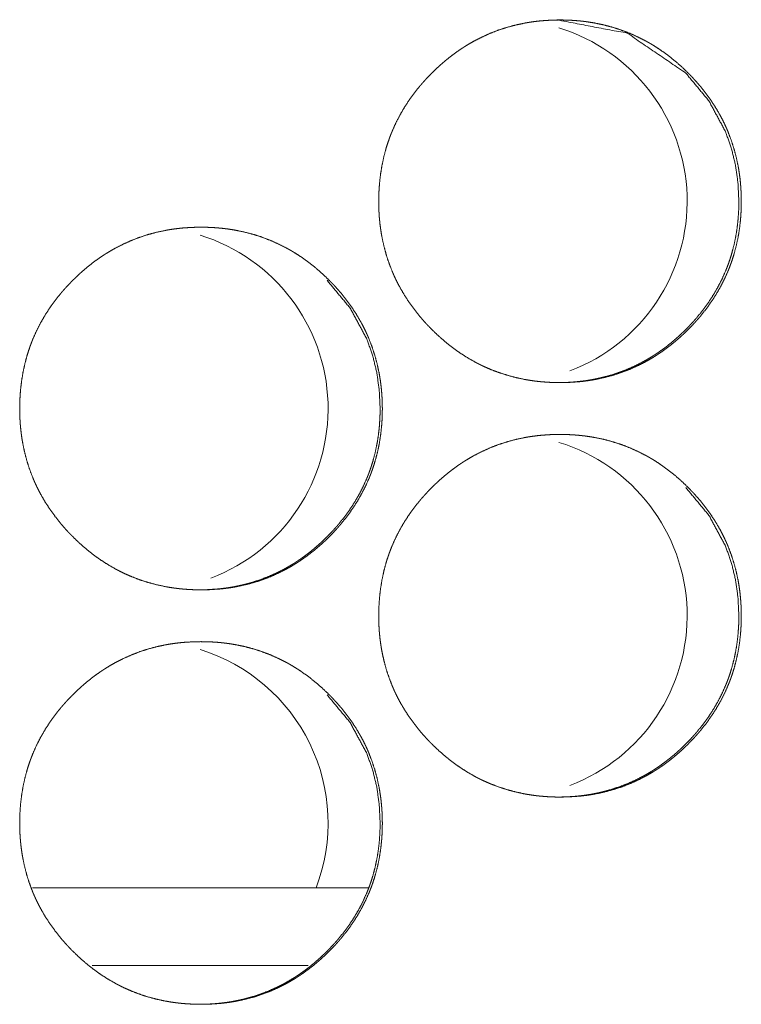
# Model space of a CAD drawing. Units: inches. Extents: x 114 to 344, y 29 to 232.
# Drawn here: x 193 to 193, y 91 to 92 of the extents above; entities that cross this region are included whole.
import ezdxf

# ---------------------------------------------------------------- set-up
doc = ezdxf.new("R2010")
doc.units = ezdxf.units.IN
doc.header["$MEASUREMENT"] = 0
doc.layers.add('1', color=7, linetype='Continuous')

msp = doc.modelspace()

# ---------------------------------------------------------------- linework, layer by layer
at = {"layer": '1', "color": 18, "linetype": 'Continuous', "lineweight": 18}
for p, q in [((193.04852, 91.53068), (192.7933, 91.53068)), ((193.00273, 91.47163), (192.83865, 91.47163))]:
    msp.add_line(p, q, dxfattribs=at)
for centre, start, end in [((193.15292, 92.05233), 290.67188, 72.99563), ((192.8801, 91.89485), 290.71687, 72.89437), ((193.15292, 91.73737), 290.67188, 72.99563), ((192.8801, 91.5799), 339.08625, 72.89437)]:
    msp.add_arc(centre, 0.1378, start, end, dxfattribs=at)
for points, knots in [([(193.05636, 92.05229), (193.05652, 92.05909), (193.05696, 92.06585), (193.0577, 92.07255), (193.05877, 92.07919), (193.06016, 92.08579), (193.06189, 92.09233), (193.0629, 92.09557), (193.06399, 92.0988), (193.06428, 92.09961), (193.06456, 92.10041), (193.06486, 92.10121), (193.06516, 92.10201), (193.06579, 92.1036), (193.06642, 92.10517), (193.06917, 92.11136), (193.07223, 92.11737), (193.07559, 92.1232), (193.07926, 92.12886), (193.0812, 92.13162), (193.08321, 92.13434), (193.08529, 92.13702), (193.08744, 92.13966), (193.08771, 92.13998), (193.088, 92.14031), (193.08827, 92.14064), (193.08855, 92.14096), (193.08911, 92.14161), (193.08967, 92.14225), (193.0908, 92.14352), (193.09193, 92.14479), (193.09426, 92.14726), (193.09663, 92.14968), (193.09905, 92.15205), (193.10152, 92.15437), (193.10403, 92.15662), (193.10659, 92.15882), (193.10921, 92.16097), (193.11188, 92.16306), (193.1146, 92.16507), (193.11737, 92.16703), (193.11878, 92.16799), (193.12021, 92.16893), (193.12056, 92.16916), (193.12093, 92.16939), (193.12128, 92.16962), (193.12237, 92.17031), (193.12309, 92.17076), (193.12602, 92.1725), (193.12898, 92.17416), (193.13498, 92.17724), (193.14111, 92.17998), (193.14737, 92.1824), (193.15377, 92.18448), (193.16028, 92.18624), (193.16692, 92.18766), (193.16735, 92.18774), (193.16818, 92.1879), (193.1686, 92.18797), (193.17029, 92.18826), (193.17197, 92.18852), (193.17365, 92.18877), (193.17702, 92.18919), (193.1804, 92.18953), (193.18715, 92.18998), (193.19391, 92.19012), (193.19728, 92.19009), (193.20067, 92.18998), (193.20407, 92.1898), (193.20745, 92.18954), (193.20915, 92.18938), (193.21084, 92.18921), (193.21127, 92.18916), (193.2117, 92.18911), (193.21211, 92.18906), (193.21254, 92.18901), (193.21339, 92.1889), (193.21422, 92.18879), (193.21758, 92.18829), (193.22093, 92.18772), (193.22752, 92.18632), (193.23402, 92.1846), (193.24041, 92.18254), (193.24668, 92.18015), (193.25287, 92.17742), (193.25894, 92.17434), (193.25931, 92.17414), (193.25968, 92.17393), (193.26006, 92.17373), (193.26043, 92.17352), (193.26192, 92.17268), (193.26339, 92.17183), (193.26485, 92.17095), (193.26771, 92.16914), (193.27054, 92.16727), (193.27602, 92.16332), (193.28131, 92.15912), (193.28641, 92.15467), (193.29132, 92.14998), (193.29252, 92.14877), (193.2937, 92.14755), (193.294, 92.14724), (193.29429, 92.14693), (193.29459, 92.14662), (193.29546, 92.14569), (193.29603, 92.14506), (193.29831, 92.14253), (193.30053, 92.13996), (193.30474, 92.13468), (193.30869, 92.12923), (193.31236, 92.12358), (193.31576, 92.11775), (193.31734, 92.11476), (193.31885, 92.11171), (193.31957, 92.11018), (193.32029, 92.10862), (193.32046, 92.10824), (193.32063, 92.10784), (193.32081, 92.10745), (193.32098, 92.10706), (193.32131, 92.10627), (193.32165, 92.10548), (193.32409, 92.09914), (193.32619, 92.09271), (193.32793, 92.0862), (193.32937, 92.07961), (193.32995, 92.07628), (193.33046, 92.07294), (193.33089, 92.06958), (193.33124, 92.0662), (193.33138, 92.0645), (193.33152, 92.0628), (193.33154, 92.06237), (193.33159, 92.06152), (193.33167, 92.06024), (193.33171, 92.05939), (193.33183, 92.05597), (193.33188, 92.05256), (193.33188, 92.0517), (193.33188, 92.05085), (193.33185, 92.04915), (193.33181, 92.04744), (193.33176, 92.04574), (193.33158, 92.04236), (193.33133, 92.03899), (193.3306, 92.03227), (193.32955, 92.02561), (193.32816, 92.01901), (193.32642, 92.01247), (193.32543, 92.00922), (193.32434, 92.00599), (193.32405, 92.00518), (193.32377, 92.00437), (193.32317, 92.00277), (193.32254, 92.00118), (193.32191, 91.99961), (193.31916, 91.99341), (193.3161, 91.9874), (193.31273, 91.98156), (193.30905, 91.9759), (193.30511, 91.97041), (193.30086, 91.96508), (193.30059, 91.96475), (193.30032, 91.96442), (193.30003, 91.9641), (193.29976, 91.96377), (193.29864, 91.96248), (193.29752, 91.96121), (193.29637, 91.95994), (193.29405, 91.95746), (193.29168, 91.95504), (193.28926, 91.95266), (193.28679, 91.95035), (193.28428, 91.94809), (193.28171, 91.94588), (193.27909, 91.94374), (193.27642, 91.94165), (193.2737, 91.93962), (193.27093, 91.93766), (193.26951, 91.9367), (193.26809, 91.93576), (193.26773, 91.93553), (193.26737, 91.9353), (193.26701, 91.93507), (193.26665, 91.93483), (193.26593, 91.93438), (193.2652, 91.93393), (193.26228, 91.93218), (193.25933, 91.93052), (193.25332, 91.92744), (193.24719, 91.9247), (193.24092, 91.92227), (193.23452, 91.92019), (193.228, 91.91843), (193.22135, 91.91699), (193.22093, 91.91692), (193.2205, 91.91684), (193.22008, 91.91677), (193.21967, 91.91669), (193.21797, 91.9164), (193.21629, 91.91614), (193.21461, 91.9159), (193.21124, 91.91548), (193.20787, 91.91513), (193.20111, 91.91468), (193.19434, 91.91453), (193.19096, 91.91457), (193.18757, 91.91468), (193.18417, 91.91486), (193.18079, 91.91512), (193.17993, 91.91519), (193.17908, 91.91528), (193.17866, 91.91531), (193.1778, 91.91541), (193.17739, 91.91545), (193.17569, 91.91565), (193.174, 91.91587), (193.17064, 91.91637), (193.1673, 91.91694), (193.16071, 91.91834), (193.15421, 91.92007), (193.1478, 91.92212), (193.14152, 91.92451), (193.13842, 91.92584), (193.13533, 91.92725), (193.13379, 91.92799), (193.13227, 91.92875), (193.13076, 91.92953), (193.13, 91.92994), (193.12925, 91.93034), (193.12334, 91.93375), (193.11765, 91.93742), (193.11487, 91.93937), (193.11215, 91.94138), (193.1095, 91.94345), (193.10687, 91.94559), (193.10178, 91.95005), (193.09687, 91.95475), (193.09625, 91.95535), (193.09566, 91.95597), (193.09537, 91.95627), (193.09477, 91.95688), (193.09447, 91.95719), (193.0933, 91.95843), (193.09214, 91.95968), (193.08986, 91.96221), (193.08766, 91.96478), (193.08344, 91.97006), (193.07948, 91.97553), (193.0758, 91.98118), (193.0724, 91.98702), (193.07081, 91.99002), (193.0693, 91.99307), (193.06857, 91.99461), (193.06787, 91.99617), (193.06769, 91.99656), (193.06752, 91.99696), (193.06718, 91.99774), (193.06684, 91.99852), (193.06652, 91.99931), (193.06407, 92.00565), (193.06198, 92.01209), (193.06023, 92.0186), (193.05882, 92.0252), (193.05823, 92.02852), (193.05773, 92.03188), (193.05731, 92.03524), (193.05696, 92.03863), (193.05689, 92.03948), (193.05681, 92.04033), (193.05679, 92.04076), (193.05675, 92.04118), (193.0567, 92.04203), (193.05659, 92.04375), (193.05652, 92.04545), (193.05645, 92.04716), (193.0564, 92.04887), (193.05637, 92.05058), (193.05637, 92.051), (193.05636, 92.05143), (193.05636, 92.05165), (193.05636, 92.05197), (193.05636, 92.05213), (193.05636, 92.05224), (193.05636, 92.05229)], [0, 0, 0.007848, 0.015659, 0.023432, 0.031197, 0.038971, 0.046769, 0.050683, 0.054615, 0.055603, 0.056591, 0.057577, 0.058556, 0.060525, 0.062485, 0.070297, 0.078074, 0.085831, 0.09361, 0.097501, 0.1014, 0.105317, 0.109239, 0.10973, 0.110235, 0.110726, 0.11121, 0.112201, 0.113185, 0.115148, 0.117104, 0.121024, 0.124932, 0.12884, 0.132739, 0.136631, 0.140529, 0.144434, 0.148339, 0.152247, 0.156163, 0.158125, 0.160099, 0.160586, 0.161082, 0.16157, 0.163057, 0.164032, 0.167965, 0.171874, 0.179652, 0.187402, 0.195144, 0.202899, 0.210676, 0.218509, 0.219013, 0.219991, 0.220478, 0.222458, 0.224418, 0.226377, 0.230296, 0.234205, 0.242016, 0.249812, 0.253702, 0.257608, 0.261533, 0.265449, 0.267409, 0.269372, 0.269871, 0.270369, 0.270854, 0.271353, 0.272336, 0.273306, 0.277223, 0.281139, 0.288907, 0.296658, 0.304404, 0.312149, 0.319945, 0.327792, 0.328286, 0.32877, 0.329264, 0.329762, 0.331732, 0.333694, 0.335657, 0.339561, 0.343472, 0.351261, 0.359052, 0.36686, 0.374693, 0.376652, 0.378617, 0.379116, 0.379599, 0.380098, 0.38157, 0.382548, 0.386471, 0.390384, 0.398179, 0.405944, 0.41371, 0.421496, 0.425392, 0.429314, 0.431275, 0.433251, 0.433735, 0.434233, 0.43473, 0.435221, 0.436204, 0.437193, 0.445032, 0.452835, 0.460608, 0.468384, 0.47228, 0.476176, 0.480089, 0.484007, 0.485974, 0.487939, 0.488436, 0.489421, 0.490896, 0.49188, 0.495825, 0.49976, 0.500751, 0.501734, 0.503694, 0.505662, 0.507623, 0.511533, 0.515433, 0.523219, 0.530996, 0.538778, 0.546583, 0.5505, 0.554439, 0.555427, 0.556415, 0.558387, 0.560356, 0.562316, 0.570128, 0.577912, 0.585683, 0.593468, 0.601269, 0.609124, 0.60962, 0.61011, 0.61061, 0.6111, 0.61307, 0.615028, 0.616994, 0.62091, 0.624818, 0.628731, 0.632635, 0.636538, 0.64044, 0.644341, 0.64825, 0.652162, 0.656083, 0.658057, 0.660023, 0.660519, 0.661006, 0.661502, 0.662002, 0.662981, 0.663969, 0.667888, 0.671798, 0.679579, 0.687329, 0.695088, 0.702842, 0.710636, 0.718486, 0.718975, 0.719478, 0.719966, 0.720455, 0.722435, 0.724395, 0.726352, 0.730272, 0.734182, 0.741993, 0.749803, 0.753708, 0.757614, 0.761539, 0.765455, 0.76645, 0.767431, 0.767914, 0.76891, 0.769394, 0.77136, 0.773328, 0.777245, 0.78116, 0.788928, 0.796682, 0.804439, 0.812201, 0.816089, 0.820004, 0.821968, 0.823933, 0.825894, 0.826881, 0.827869, 0.835737, 0.843551, 0.847459, 0.851357, 0.855246, 0.859153, 0.866959, 0.874797, 0.87579, 0.876778, 0.877261, 0.878249, 0.878743, 0.880708, 0.882674, 0.886603, 0.890506, 0.898301, 0.906087, 0.913867, 0.92166, 0.925576, 0.929498, 0.931466, 0.933435, 0.933933, 0.934431, 0.935412, 0.936401, 0.937384, 0.945224, 0.953021, 0.960806, 0.968583, 0.972479, 0.97639, 0.980301, 0.984227, 0.985213, 0.986194, 0.98669, 0.98718, 0.988166, 0.990144, 0.992113, 0.994082, 0.996058, 0.998033, 0.998521, 0.999016, 0.999264, 0.999632, 0.99982, 0.99994, 1, 1]), ([(193.19224, 92.19012), (193.19234, 92.19012), (193.24523, 92.18001), (193.28968, 92.14978), (193.30727, 92.12859), (193.31986, 92.10528), (193.32429, 92.09283), (193.32745, 92.07986), (193.32935, 92.06635), (193.33002, 92.05233)], [0, 0, 0.000422, 0.249754, 0.498662, 0.626186, 0.748845, 0.810019, 0.871858, 0.935025, 1, 1]), ([(193.33002, 92.05233), (193.32989, 92.04553), (193.32944, 92.03877), (193.3287, 92.03207), (193.32765, 92.02543), (193.32625, 92.01883), (193.32451, 92.01229), (193.32351, 92.00905), (193.32243, 92.00582), (193.32228, 92.00542), (193.322, 92.00461), (193.32184, 92.00421), (193.32124, 92.00261), (193.32063, 92.00102), (193.31998, 91.99945), (193.31723, 91.99326), (193.31416, 91.98725), (193.31079, 91.98143), (193.30711, 91.97577), (193.30317, 91.97029), (193.29892, 91.96497), (193.29838, 91.96432), (193.2981, 91.96399), (193.29782, 91.96367), (193.29727, 91.96302), (193.2967, 91.96238), (193.29558, 91.9611), (193.29443, 91.95985), (193.29211, 91.95737), (193.28974, 91.95494), (193.28732, 91.95257), (193.28486, 91.95026), (193.28235, 91.948), (193.27978, 91.9458), (193.27717, 91.94365), (193.2745, 91.94157), (193.27178, 91.93955), (193.269, 91.93759), (193.26758, 91.93664), (193.26616, 91.93569), (193.2658, 91.93546), (193.26545, 91.93523), (193.26508, 91.935), (193.26473, 91.93477), (193.264, 91.93432), (193.26327, 91.93387), (193.26036, 91.93212), (193.2574, 91.93046), (193.2514, 91.92739), (193.24527, 91.92465), (193.239, 91.92224), (193.23261, 91.92015), (193.22937, 91.91924), (193.22609, 91.9184), (193.22278, 91.91765), (193.21944, 91.91697), (193.21903, 91.9169), (193.2186, 91.91682), (193.21818, 91.91675), (193.21777, 91.91667), (193.21692, 91.91653), (193.21609, 91.91639), (193.21439, 91.91612), (193.21271, 91.91588), (193.20934, 91.91546), (193.20597, 91.91513), (193.19922, 91.91468), (193.19247, 91.91453), (193.19244, 91.91453)], [0, 0, 0.031411, 0.062673, 0.093786, 0.124854, 0.155969, 0.187199, 0.202864, 0.218583, 0.22056, 0.224515, 0.226485, 0.234378, 0.242236, 0.250105, 0.281345, 0.312501, 0.343578, 0.374712, 0.405889, 0.437302, 0.441227, 0.44319, 0.445191, 0.449116, 0.453074, 0.460911, 0.468761, 0.484432, 0.500073, 0.515714, 0.531299, 0.546897, 0.562518, 0.578129, 0.593759, 0.609417, 0.625093, 0.632978, 0.640846, 0.642831, 0.644781, 0.646766, 0.6487, 0.652669, 0.656623, 0.672311, 0.68796, 0.719089, 0.750097, 0.781083, 0.812123, 0.827669, 0.843304, 0.858964, 0.874659, 0.876616, 0.878632, 0.880584, 0.88254, 0.886503, 0.890401, 0.898311, 0.906144, 0.92183, 0.937476, 0.968677, 0.99988, 1, 1]), ([(192.78356, 91.89481), (192.7837, 91.90161), (192.78415, 91.90837), (192.7849, 91.91507), (192.78597, 91.92171), (192.78736, 91.92831), (192.78909, 91.93485), (192.7901, 91.93809), (192.79118, 91.94132), (192.79132, 91.94172), (192.79161, 91.94253), (192.79176, 91.94293), (192.79206, 91.94373), (192.79236, 91.94453), (192.79297, 91.94612), (192.79361, 91.94769), (192.79637, 91.95388), (192.79943, 91.95989), (192.80279, 91.96572), (192.80645, 91.97138), (192.80839, 91.97414), (192.81041, 91.97686), (192.81249, 91.97954), (192.81464, 91.98218), (192.81491, 91.9825), (192.81519, 91.98283), (192.81547, 91.98316), (192.81575, 91.98348), (192.81631, 91.98413), (192.81687, 91.98477), (192.818, 91.98604), (192.81913, 91.98731), (192.82146, 91.98978), (192.82383, 91.9922), (192.82625, 91.99457), (192.82872, 91.99689), (192.83123, 91.99914), (192.83379, 92.00135), (192.83641, 92.00349), (192.83908, 92.00558), (192.8418, 92.00759), (192.84457, 92.00955), (192.84599, 92.01051), (192.84741, 92.01145), (192.84777, 92.01168), (192.84813, 92.01191), (192.84849, 92.01214), (192.84885, 92.01237), (192.84957, 92.01283), (192.8503, 92.01328), (192.85322, 92.01502), (192.85618, 92.01668), (192.86218, 92.01975), (192.86831, 92.0225), (192.87457, 92.02492), (192.88097, 92.027), (192.88749, 92.02876), (192.89413, 92.03018), (192.89455, 92.03026), (192.89498, 92.03034), (192.8954, 92.03042), (192.89581, 92.03049), (192.89666, 92.03063), (192.89749, 92.03078), (192.89918, 92.03104), (192.90086, 92.03128), (192.90424, 92.03171), (192.90761, 92.03205), (192.91435, 92.0325), (192.92112, 92.03265), (192.92451, 92.03261), (192.9279, 92.0325), (192.93128, 92.03232), (192.93467, 92.03206), (192.93636, 92.0319), (192.93806, 92.03173), (192.93848, 92.03168), (192.93891, 92.03163), (192.93933, 92.03158), (192.93976, 92.03153), (192.9406, 92.03142), (192.94145, 92.03131), (192.94481, 92.03081), (192.94814, 92.03024), (192.95474, 92.02884), (192.96123, 92.02712), (192.96762, 92.02506), (192.97391, 92.02267), (192.98008, 92.01994), (192.98616, 92.01686), (192.98653, 92.01666), (192.98691, 92.01645), (192.98728, 92.01625), (192.98766, 92.01604), (192.98915, 92.0152), (192.99062, 92.01434), (192.99206, 92.01347), (192.99494, 92.01166), (192.99777, 92.00979), (193.00325, 92.00584), (193.00853, 92.00164), (193.01364, 91.99719), (193.01855, 91.9925), (193.01974, 91.99129), (193.02093, 91.99007), (193.02123, 91.98975), (193.02152, 91.98945), (193.02181, 91.98914), (193.02211, 91.98883), (193.02269, 91.98821), (193.02327, 91.98758), (193.02554, 91.98505), (193.02775, 91.98248), (193.03197, 91.9772), (193.03592, 91.97175), (193.0396, 91.9661), (193.04299, 91.96027), (193.04457, 91.95728), (193.04609, 91.95423), (193.04681, 91.9527), (193.04752, 91.95114), (193.04769, 91.95076), (193.04787, 91.95036), (193.04821, 91.94958), (193.04855, 91.94879), (193.04887, 91.948), (193.05132, 91.94166), (193.05342, 91.93523), (193.05517, 91.92872), (193.05659, 91.92213), (193.05718, 91.9188), (193.05769, 91.91546), (193.05812, 91.9121), (193.05847, 91.90872), (193.05862, 91.90702), (193.05874, 91.90532), (193.05878, 91.90489), (193.05881, 91.90447), (193.05886, 91.90362), (193.0589, 91.90276), (193.05895, 91.90191), (193.05907, 91.89849), (193.05912, 91.89508), (193.05912, 91.89422), (193.05912, 91.8938), (193.05911, 91.89337), (193.05911, 91.89252), (193.05909, 91.89167), (193.05905, 91.88996), (193.05899, 91.88826), (193.05882, 91.88488), (193.05857, 91.88151), (193.05783, 91.87479), (193.05678, 91.86813), (193.0554, 91.86153), (193.05366, 91.85499), (193.05266, 91.85174), (193.05158, 91.8485), (193.05129, 91.8477), (193.05114, 91.84729), (193.05099, 91.84689), (193.0504, 91.84529), (193.04978, 91.8437), (193.04915, 91.84212), (193.04638, 91.83593), (193.04332, 91.82992), (193.03995, 91.82408), (193.03629, 91.81842), (193.03234, 91.81293), (193.02809, 91.8076), (193.02782, 91.80727), (193.02727, 91.80662), (193.02698, 91.80629), (193.02644, 91.80565), (193.02586, 91.805), (193.02474, 91.80373), (193.0236, 91.80246), (193.02128, 91.79998), (193.01891, 91.79756), (193.01649, 91.79518), (193.01402, 91.79287), (193.0115, 91.79061), (193.00894, 91.7884), (193.00632, 91.78626), (193.00365, 91.78417), (193.00093, 91.78214), (192.99814, 91.78018), (192.99674, 91.77922), (192.99532, 91.77828), (192.99495, 91.77805), (192.99459, 91.77781), (192.99424, 91.77759), (192.99387, 91.77735), (192.99316, 91.7769), (192.99243, 91.77645), (192.98951, 91.7747), (192.98655, 91.77304), (192.98054, 91.76996), (192.97441, 91.76722), (192.96814, 91.76479), (192.96175, 91.76271), (192.95521, 91.76095), (192.94856, 91.75951), (192.94773, 91.75936), (192.9473, 91.75929), (192.94688, 91.75921), (192.94603, 91.75906), (192.9452, 91.75892), (192.94351, 91.75866), (192.94183, 91.75842), (192.93846, 91.758), (192.93508, 91.75765), (192.92832, 91.7572), (192.92155, 91.75706), (192.91817, 91.75709), (192.91478, 91.7572), (192.91138, 91.75738), (192.908, 91.75764), (192.90714, 91.75771), (192.90629, 91.7578), (192.90588, 91.75784), (192.90545, 91.75788), (192.90502, 91.75793), (192.9046, 91.75797), (192.9029, 91.75817), (192.90122, 91.75839), (192.89784, 91.75889), (192.89451, 91.75946), (192.88791, 91.76086), (192.88141, 91.76259), (192.87502, 91.76464), (192.86873, 91.76703), (192.86562, 91.76836), (192.86253, 91.76977), (192.86101, 91.77051), (192.85948, 91.77127), (192.85873, 91.77166), (192.85796, 91.77205), (192.85721, 91.77246), (192.85645, 91.77286), (192.85055, 91.77627), (192.84485, 91.77994), (192.84207, 91.78189), (192.83937, 91.7839), (192.8367, 91.78597), (192.83407, 91.78811), (192.82898, 91.79257), (192.82407, 91.79727), (192.82346, 91.79787), (192.82286, 91.79849), (192.82257, 91.79879), (192.82197, 91.7994), (192.82167, 91.79971), (192.8205, 91.80095), (192.81934, 91.8022), (192.81706, 91.80473), (192.81486, 91.8073), (192.81063, 91.81258), (192.80668, 91.81805), (192.803, 91.8237), (192.7996, 91.82955), (192.79801, 91.83254), (192.7965, 91.83559), (192.79577, 91.83713), (192.79506, 91.83869), (192.79489, 91.83908), (192.79472, 91.83947), (192.79438, 91.84026), (192.7937, 91.84183), (192.79127, 91.84817), (192.78917, 91.85461), (192.78743, 91.86112), (192.78601, 91.86772), (192.78542, 91.87104), (192.78493, 91.8744), (192.7845, 91.87776), (192.78416, 91.88115), (192.78408, 91.882), (192.78402, 91.88285), (192.78398, 91.88328), (192.78392, 91.88413), (192.78379, 91.88627), (192.7837, 91.88797), (192.78364, 91.88968), (192.7836, 91.89139), (192.78357, 91.89224), (192.78357, 91.8931), (192.78356, 91.89352), (192.78356, 91.89417), (192.78356, 91.89449), (192.78356, 91.89465), (192.78356, 91.89475), (192.78356, 91.89481)], [0, 0, 0.007848, 0.015657, 0.023432, 0.031196, 0.038969, 0.046767, 0.050681, 0.054615, 0.055102, 0.05609, 0.056589, 0.057575, 0.058554, 0.060517, 0.062477, 0.070295, 0.078071, 0.085828, 0.093598, 0.097489, 0.101396, 0.105313, 0.109235, 0.109725, 0.110221, 0.110721, 0.111206, 0.112196, 0.113181, 0.115143, 0.117099, 0.121019, 0.124927, 0.128834, 0.132733, 0.136625, 0.140527, 0.144427, 0.148332, 0.152239, 0.156156, 0.15813, 0.160091, 0.160578, 0.161074, 0.161574, 0.162057, 0.163049, 0.164036, 0.167956, 0.171865, 0.179642, 0.187392, 0.195133, 0.202887, 0.210679, 0.218511, 0.219, 0.219504, 0.219993, 0.22048, 0.22147, 0.222445, 0.22442, 0.226378, 0.230298, 0.234207, 0.242002, 0.249812, 0.253717, 0.257623, 0.261532, 0.265448, 0.267408, 0.269386, 0.26987, 0.270368, 0.270853, 0.271352, 0.272335, 0.27332, 0.277237, 0.281137, 0.288919, 0.296655, 0.304401, 0.312159, 0.319941, 0.327801, 0.328282, 0.328779, 0.329273, 0.32977, 0.331741, 0.333702, 0.335653, 0.339569, 0.34348, 0.351268, 0.359059, 0.366865, 0.374698, 0.376657, 0.378622, 0.379121, 0.379604, 0.380103, 0.380597, 0.381575, 0.382563, 0.386476, 0.390389, 0.398183, 0.405947, 0.413721, 0.421499, 0.425402, 0.429323, 0.431285, 0.433254, 0.433738, 0.434242, 0.435224, 0.436213, 0.437195, 0.445034, 0.452836, 0.460613, 0.468385, 0.472281, 0.476177, 0.48009, 0.484007, 0.485975, 0.487939, 0.488437, 0.488926, 0.489911, 0.490896, 0.491881, 0.495825, 0.49976, 0.500751, 0.501239, 0.501735, 0.502718, 0.503694, 0.505662, 0.507623, 0.511532, 0.515432, 0.52322, 0.530996, 0.538774, 0.546579, 0.5505, 0.554434, 0.555422, 0.555921, 0.556415, 0.558387, 0.56035, 0.56231, 0.570128, 0.577911, 0.585681, 0.593457, 0.601267, 0.609121, 0.609617, 0.610597, 0.611097, 0.612072, 0.613067, 0.615025, 0.616991, 0.620906, 0.624814, 0.628727, 0.632631, 0.636533, 0.640435, 0.644335, 0.648245, 0.652157, 0.656089, 0.658051, 0.660017, 0.660513, 0.661012, 0.661495, 0.661995, 0.662974, 0.663962, 0.667881, 0.671791, 0.679584, 0.687334, 0.695078, 0.702832, 0.71064, 0.718489, 0.719467, 0.719969, 0.720458, 0.721448, 0.722423, 0.724398, 0.726355, 0.730274, 0.734184, 0.741994, 0.749804, 0.753709, 0.757615, 0.761539, 0.765455, 0.76645, 0.76743, 0.767914, 0.768411, 0.76891, 0.769393, 0.771374, 0.773328, 0.777258, 0.781159, 0.788941, 0.796694, 0.804437, 0.812198, 0.8161, 0.820014, 0.821965, 0.823929, 0.824909, 0.825903, 0.826891, 0.827878, 0.835733, 0.843559, 0.847466, 0.851353, 0.855253, 0.85916, 0.866965, 0.874808, 0.875796, 0.876783, 0.877266, 0.878254, 0.878748, 0.880713, 0.882678, 0.886607, 0.89051, 0.898314, 0.90609, 0.91387, 0.921669, 0.925578, 0.9295, 0.931468, 0.933443, 0.933934, 0.934432, 0.935414, 0.937392, 0.945225, 0.953027, 0.960807, 0.968587, 0.972482, 0.976391, 0.980304, 0.984227, 0.985215, 0.986194, 0.986692, 0.987677, 0.990144, 0.992114, 0.994083, 0.996058, 0.997042, 0.998033, 0.998521, 0.999264, 0.999632, 0.99982, 0.99994, 1, 1]), ([(193.01709, 91.9923), (193.03469, 91.97111), (193.04728, 91.9478), (193.0517, 91.93535), (193.05486, 91.92238), (193.05678, 91.90887), (193.05743, 91.89485)], [0, 0, 0.254431, 0.499084, 0.621059, 0.744401, 0.870409, 1, 1]), ([(193.05743, 91.89485), (193.0573, 91.88805), (193.05687, 91.88129), (193.05612, 91.87459), (193.05506, 91.86794), (193.05366, 91.86135), (193.05193, 91.85481), (193.05093, 91.85157), (193.04984, 91.84834), (193.04969, 91.84794), (193.04941, 91.84713), (193.04926, 91.84673), (193.04866, 91.84513), (193.04804, 91.84354), (193.0474, 91.84197), (193.04464, 91.83578), (193.04158, 91.82977), (193.03821, 91.82395), (193.03454, 91.81829), (193.03058, 91.81281), (193.02633, 91.80749), (193.02579, 91.80684), (193.02524, 91.80619), (193.02468, 91.80554), (193.02412, 91.8049), (193.02299, 91.80362), (193.02184, 91.80237), (193.01952, 91.79989), (193.01715, 91.79746), (193.01473, 91.79509), (193.01227, 91.79278), (193.00976, 91.79052), (193.00719, 91.78832), (193.00457, 91.78617), (193.00191, 91.78409), (192.99918, 91.78207), (192.99641, 91.78011), (192.99499, 91.77916), (192.99357, 91.77821), (192.99321, 91.77798), (192.99286, 91.77775), (192.99249, 91.77752), (192.99214, 91.77729), (192.99141, 91.77684), (192.99068, 91.77639), (192.98777, 91.77464), (192.98481, 91.77298), (192.97881, 91.76991), (192.97267, 91.76717), (192.96641, 91.76475), (192.96002, 91.76267), (192.95678, 91.76176), (192.95349, 91.76092), (192.95019, 91.76016), (192.94684, 91.75949), (192.94601, 91.75934), (192.94559, 91.75927), (192.94516, 91.75919), (192.94433, 91.75905), (192.94348, 91.75891), (192.9418, 91.75864), (192.94011, 91.7584), (192.93675, 91.75798), (192.93338, 91.75765), (192.92662, 91.7572), (192.91986, 91.75706), (192.91984, 91.75706)], [0, 0, 0.031409, 0.062664, 0.093775, 0.12485, 0.155963, 0.187174, 0.202839, 0.218576, 0.220553, 0.224506, 0.226455, 0.234348, 0.242227, 0.250073, 0.281335, 0.312461, 0.343536, 0.374667, 0.405877, 0.437288, 0.441212, 0.445137, 0.4491, 0.453019, 0.460895, 0.468744, 0.484413, 0.500053, 0.515693, 0.531277, 0.546874, 0.562493, 0.578103, 0.593733, 0.609371, 0.625063, 0.632948, 0.640815, 0.6428, 0.64475, 0.646734, 0.648668, 0.652637, 0.65659, 0.672278, 0.687926, 0.719052, 0.750058, 0.781042, 0.812078, 0.827624, 0.843257, 0.858916, 0.874669, 0.878582, 0.880534, 0.88255, 0.886453, 0.89041, 0.89826, 0.906152, 0.921777, 0.937421, 0.96868, 0.99988, 1, 1]), ([(193.05636, 91.73733), (193.05652, 91.74413), (193.05696, 91.75089), (193.0577, 91.75759), (193.05877, 91.76423), (193.06016, 91.77083), (193.06189, 91.77737), (193.0629, 91.78061), (193.06399, 91.78384), (193.06413, 91.78424), (193.06442, 91.78505), (193.06456, 91.78545), (193.06486, 91.78625), (193.06516, 91.78705), (193.06579, 91.78864), (193.06642, 91.79021), (193.06917, 91.7964), (193.07223, 91.80241), (193.07559, 91.80824), (193.07926, 91.8139), (193.0812, 91.81666), (193.08321, 91.81938), (193.08529, 91.82206), (193.08744, 91.8247), (193.08771, 91.82503), (193.088, 91.82535), (193.08855, 91.826), (193.08967, 91.82729), (193.0908, 91.82856), (193.09193, 91.82983), (193.09426, 91.8323), (193.09663, 91.83473), (193.09905, 91.83709), (193.10152, 91.83941), (193.10403, 91.84166), (193.10659, 91.84387), (193.10921, 91.84601), (193.11188, 91.84809), (193.1146, 91.85011), (193.11737, 91.85207), (193.11878, 91.85303), (193.12021, 91.85397), (193.12056, 91.8542), (193.12093, 91.85443), (193.12128, 91.85466), (193.12237, 91.85535), (193.12309, 91.8558), (193.12602, 91.85754), (193.12898, 91.8592), (193.13498, 91.86227), (193.14111, 91.86502), (193.14737, 91.86744), (193.15377, 91.86952), (193.16028, 91.87128), (193.16692, 91.8727), (193.16735, 91.87278), (193.16818, 91.87294), (193.1686, 91.87301), (193.17029, 91.8733), (193.17197, 91.87356), (193.17365, 91.8738), (193.17702, 91.87423), (193.1804, 91.87457), (193.18715, 91.87502), (193.19391, 91.87516), (193.19728, 91.87513), (193.20067, 91.87502), (193.20407, 91.87484), (193.20745, 91.87459), (193.20915, 91.87442), (193.21084, 91.87425), (193.21127, 91.87419), (193.2117, 91.87415), (193.21211, 91.8741), (193.21254, 91.87405), (193.21339, 91.87394), (193.21422, 91.87383), (193.21758, 91.87333), (193.22093, 91.87276), (193.22752, 91.87136), (193.23402, 91.86964), (193.24041, 91.86758), (193.24668, 91.86519), (193.25287, 91.86246), (193.25894, 91.85938), (193.25931, 91.85918), (193.25968, 91.85897), (193.26006, 91.85877), (193.26043, 91.85856), (193.26192, 91.85772), (193.26339, 91.85686), (193.26485, 91.85599), (193.26771, 91.85418), (193.27054, 91.85231), (193.27602, 91.84836), (193.28131, 91.84416), (193.28641, 91.83971), (193.29132, 91.83502), (193.29252, 91.83381), (193.2937, 91.83259), (193.294, 91.83228), (193.29429, 91.83197), (193.29459, 91.83166), (193.29546, 91.83072), (193.29603, 91.8301), (193.29831, 91.82757), (193.30053, 91.825), (193.30474, 91.81972), (193.30869, 91.81427), (193.31236, 91.80862), (193.31576, 91.80279), (193.31734, 91.7998), (193.31885, 91.79675), (193.31957, 91.79522), (193.32029, 91.79366), (193.32046, 91.79328), (193.32063, 91.79289), (193.32081, 91.79249), (193.32098, 91.7921), (193.32131, 91.79131), (193.32165, 91.79052), (193.32409, 91.78418), (193.32619, 91.77775), (193.32793, 91.77124), (193.32937, 91.76465), (193.32995, 91.76132), (193.33046, 91.75798), (193.33089, 91.75462), (193.33124, 91.75124), (193.33138, 91.74954), (193.33152, 91.74784), (193.33154, 91.74741), (193.33159, 91.74656), (193.33167, 91.74528), (193.33171, 91.74443), (193.33183, 91.74101), (193.33188, 91.7376), (193.33188, 91.73674), (193.33188, 91.73589), (193.33185, 91.73419), (193.33181, 91.73248), (193.33176, 91.73078), (193.33158, 91.7274), (193.33133, 91.72403), (193.3306, 91.71731), (193.32955, 91.71065), (193.32816, 91.70405), (193.32642, 91.69751), (193.32543, 91.69426), (193.32434, 91.69102), (193.32405, 91.69022), (193.32377, 91.68941), (193.32317, 91.68781), (193.32254, 91.68622), (193.32191, 91.68464), (193.31916, 91.67845), (193.3161, 91.67244), (193.31273, 91.6666), (193.30905, 91.66094), (193.30511, 91.65544), (193.30086, 91.65012), (193.30059, 91.64979), (193.30032, 91.64946), (193.30003, 91.64914), (193.29976, 91.64881), (193.29864, 91.64752), (193.29752, 91.64625), (193.29637, 91.64498), (193.29405, 91.6425), (193.29168, 91.64008), (193.28926, 91.63771), (193.28679, 91.63539), (193.28428, 91.63313), (193.28171, 91.63092), (193.27909, 91.62878), (193.27642, 91.62669), (193.2737, 91.62466), (193.27093, 91.6227), (193.26951, 91.62174), (193.26809, 91.6208), (193.26773, 91.62057), (193.26737, 91.62033), (193.26701, 91.62011), (193.26665, 91.61987), (193.26593, 91.61942), (193.2652, 91.61897), (193.26228, 91.61722), (193.25933, 91.61556), (193.25332, 91.61248), (193.24719, 91.60974), (193.24092, 91.60731), (193.23452, 91.60523), (193.228, 91.60347), (193.22135, 91.60203), (193.22093, 91.60196), (193.2205, 91.60188), (193.22008, 91.60181), (193.21967, 91.60173), (193.21882, 91.60158), (193.21797, 91.60145), (193.21629, 91.60118), (193.21461, 91.60094), (193.21124, 91.60052), (193.20787, 91.60017), (193.20111, 91.59972), (193.19434, 91.59958), (193.19096, 91.59961), (193.18757, 91.59972), (193.18417, 91.5999), (193.18079, 91.60016), (193.17993, 91.60023), (193.17908, 91.60031), (193.17866, 91.60036), (193.17823, 91.6004), (193.1778, 91.60044), (193.17739, 91.60049), (193.17569, 91.60069), (193.174, 91.60091), (193.17064, 91.60141), (193.1673, 91.60198), (193.16071, 91.60338), (193.15421, 91.60511), (193.1478, 91.60716), (193.14152, 91.60955), (193.13842, 91.61088), (193.13533, 91.61229), (193.13379, 91.61303), (193.13227, 91.61379), (193.13076, 91.61457), (193.13, 91.61498), (193.12925, 91.61538), (193.12334, 91.61878), (193.11765, 91.62246), (193.11487, 91.62441), (193.11215, 91.62641), (193.1095, 91.62849), (193.10687, 91.63063), (193.10178, 91.63509), (193.09687, 91.63979), (193.09625, 91.64039), (193.09566, 91.641), (193.09537, 91.64131), (193.09477, 91.64192), (193.09447, 91.64223), (193.0933, 91.64347), (193.09214, 91.64472), (193.08986, 91.64725), (193.08766, 91.64982), (193.08344, 91.6551), (193.07948, 91.66057), (193.0758, 91.66622), (193.0724, 91.67207), (193.07081, 91.67506), (193.0693, 91.67811), (193.06857, 91.67965), (193.06787, 91.68121), (193.06769, 91.6816), (193.06752, 91.68199), (193.06718, 91.68278), (193.06684, 91.68356), (193.06652, 91.68435), (193.06407, 91.69069), (193.06198, 91.69712), (193.06023, 91.70364), (193.05882, 91.71024), (193.05823, 91.71356), (193.05773, 91.71692), (193.05731, 91.72028), (193.05696, 91.72367), (193.05689, 91.72452), (193.05681, 91.72537), (193.05679, 91.7258), (193.05675, 91.72622), (193.0567, 91.72707), (193.05659, 91.72878), (193.05652, 91.73049), (193.05645, 91.7322), (193.0564, 91.73391), (193.05637, 91.73562), (193.05637, 91.73604), (193.05636, 91.73647), (193.05636, 91.73669), (193.05636, 91.73701), (193.05636, 91.73717), (193.05636, 91.73727), (193.05636, 91.73733)], [0, 0, 0.007848, 0.015659, 0.023432, 0.031197, 0.038971, 0.046769, 0.050683, 0.054622, 0.055109, 0.056097, 0.056591, 0.057577, 0.058556, 0.060525, 0.062485, 0.070297, 0.078074, 0.085831, 0.09361, 0.097501, 0.101406, 0.105317, 0.10924, 0.109736, 0.110236, 0.111216, 0.113186, 0.115148, 0.117105, 0.121025, 0.124938, 0.12884, 0.132739, 0.136631, 0.140534, 0.144434, 0.14834, 0.152247, 0.156164, 0.158125, 0.1601, 0.160587, 0.161083, 0.16157, 0.163058, 0.164033, 0.167965, 0.171875, 0.179652, 0.187402, 0.195144, 0.202899, 0.210676, 0.21851, 0.219013, 0.219991, 0.220479, 0.222459, 0.224419, 0.226377, 0.230297, 0.234206, 0.242017, 0.249813, 0.253702, 0.257609, 0.261534, 0.265449, 0.26741, 0.269373, 0.269872, 0.27037, 0.270855, 0.271354, 0.272337, 0.273307, 0.277224, 0.28114, 0.288908, 0.296659, 0.304405, 0.31215, 0.319946, 0.327793, 0.328287, 0.328771, 0.329265, 0.329762, 0.331733, 0.333694, 0.335658, 0.339562, 0.343473, 0.351262, 0.359053, 0.36686, 0.374694, 0.376653, 0.378617, 0.379111, 0.3796, 0.380099, 0.381571, 0.382549, 0.386472, 0.390385, 0.39818, 0.405945, 0.413711, 0.421497, 0.425393, 0.429315, 0.431276, 0.433252, 0.433736, 0.434227, 0.434731, 0.435222, 0.436205, 0.437194, 0.445033, 0.452835, 0.460609, 0.468385, 0.472281, 0.476177, 0.48009, 0.484008, 0.485975, 0.48794, 0.488437, 0.489422, 0.490897, 0.491881, 0.495826, 0.49976, 0.500752, 0.501735, 0.503695, 0.505663, 0.507624, 0.511534, 0.515433, 0.52322, 0.530997, 0.538778, 0.546584, 0.550501, 0.55444, 0.555428, 0.556416, 0.558388, 0.560357, 0.562317, 0.570129, 0.577913, 0.585684, 0.593469, 0.60127, 0.609125, 0.609621, 0.610111, 0.610611, 0.611101, 0.613071, 0.615029, 0.616995, 0.620911, 0.624818, 0.628726, 0.632636, 0.636538, 0.640441, 0.644341, 0.648251, 0.652163, 0.656084, 0.658058, 0.660024, 0.66052, 0.661007, 0.661503, 0.662003, 0.662978, 0.663969, 0.667889, 0.671799, 0.67958, 0.68733, 0.695088, 0.702843, 0.710637, 0.718486, 0.718975, 0.719479, 0.719967, 0.720456, 0.721446, 0.722434, 0.724396, 0.726353, 0.730273, 0.734182, 0.741993, 0.749804, 0.753708, 0.757615, 0.76154, 0.765456, 0.76645, 0.767431, 0.767915, 0.768412, 0.768911, 0.769394, 0.77136, 0.773329, 0.777245, 0.781161, 0.788929, 0.796682, 0.80444, 0.812201, 0.81609, 0.820004, 0.821969, 0.823933, 0.825894, 0.826882, 0.827869, 0.835737, 0.843551, 0.847459, 0.851358, 0.855246, 0.859154, 0.866959, 0.874803, 0.875791, 0.876778, 0.877262, 0.878249, 0.878743, 0.880708, 0.882674, 0.886603, 0.890506, 0.898301, 0.906087, 0.913867, 0.921666, 0.925576, 0.929498, 0.931466, 0.933435, 0.933933, 0.934431, 0.935413, 0.936401, 0.937384, 0.945224, 0.953021, 0.960806, 0.968583, 0.972479, 0.97639, 0.980301, 0.984227, 0.985213, 0.986194, 0.98669, 0.98718, 0.988166, 0.990144, 0.992113, 0.994082, 0.996058, 0.998033, 0.998521, 0.999016, 0.999264, 0.999632, 0.99982, 0.99994, 1, 1]), ([(193.28968, 91.83482), (193.30727, 91.81363), (193.31986, 91.79032), (193.32429, 91.77787), (193.32745, 91.7649), (193.32935, 91.75139), (193.33002, 91.73737)], [0, 0, 0.254366, 0.499031, 0.621052, 0.7444, 0.870397, 1, 1]), ([(193.33002, 91.73737), (193.32989, 91.73057), (193.32944, 91.72381), (193.3287, 91.71711), (193.32765, 91.71046), (193.32625, 91.70387), (193.32451, 91.69733), (193.32351, 91.69409), (193.32243, 91.69086), (193.32228, 91.69046), (193.322, 91.68965), (193.32184, 91.68925), (193.32124, 91.68765), (193.32063, 91.68606), (193.31998, 91.68449), (193.31723, 91.6783), (193.31416, 91.67229), (193.31079, 91.66647), (193.30711, 91.66081), (193.30317, 91.65533), (193.29892, 91.65001), (193.29838, 91.64936), (193.2981, 91.64903), (193.29782, 91.64871), (193.2967, 91.64742), (193.29558, 91.64614), (193.29443, 91.64489), (193.29211, 91.6424), (193.28974, 91.63998), (193.28732, 91.63761), (193.28486, 91.6353), (193.28235, 91.63304), (193.27978, 91.63084), (193.27717, 91.62869), (193.2745, 91.62661), (193.27178, 91.62459), (193.269, 91.62263), (193.26758, 91.62168), (193.26616, 91.62073), (193.2658, 91.6205), (193.26545, 91.62027), (193.26472, 91.61981), (193.264, 91.61936), (193.26327, 91.61891), (193.26036, 91.61716), (193.2574, 91.6155), (193.2514, 91.61243), (193.24527, 91.60969), (193.239, 91.60727), (193.23261, 91.6052), (193.22937, 91.60428), (193.22609, 91.60344), (193.22278, 91.60268), (193.21944, 91.60201), (193.21903, 91.60194), (193.2186, 91.60186), (193.21818, 91.60179), (193.21777, 91.60171), (193.21692, 91.60156), (193.21609, 91.60143), (193.21439, 91.60117), (193.21271, 91.60092), (193.20934, 91.6005), (193.20597, 91.60016), (193.19922, 91.59972), (193.19247, 91.59958), (193.19244, 91.59958)], [0, 0, 0.031411, 0.062673, 0.093787, 0.124854, 0.15597, 0.1872, 0.202865, 0.218584, 0.220561, 0.224516, 0.226486, 0.234379, 0.242237, 0.250106, 0.281347, 0.312502, 0.343579, 0.374714, 0.405891, 0.437304, 0.441229, 0.443192, 0.445193, 0.453075, 0.460912, 0.468762, 0.484433, 0.500074, 0.515715, 0.5313, 0.546899, 0.562519, 0.578131, 0.593761, 0.609401, 0.625077, 0.632979, 0.640847, 0.642832, 0.644782, 0.648751, 0.65267, 0.656623, 0.672312, 0.687961, 0.71909, 0.750098, 0.781085, 0.812115, 0.827669, 0.843304, 0.858964, 0.874659, 0.876616, 0.878632, 0.880584, 0.882541, 0.886503, 0.890402, 0.898307, 0.906145, 0.92183, 0.937476, 0.968678, 0.99988, 1, 1]), ([(192.78356, 91.57985), (192.7837, 91.58665), (192.78415, 91.59341), (192.7849, 91.60011), (192.78597, 91.60675), (192.78736, 91.61335), (192.78909, 91.61989), (192.7901, 91.62313), (192.79118, 91.62636), (192.79132, 91.62676), (192.79161, 91.62757), (192.79176, 91.62797), (192.79206, 91.62877), (192.79236, 91.62957), (192.79297, 91.63115), (192.79361, 91.63273), (192.79637, 91.63892), (192.79943, 91.64493), (192.80279, 91.65076), (192.80645, 91.65641), (192.80839, 91.65918), (192.81041, 91.6619), (192.81249, 91.66458), (192.81464, 91.66722), (192.81491, 91.66755), (192.81519, 91.66787), (192.81547, 91.6682), (192.81575, 91.66852), (192.81687, 91.66981), (192.818, 91.67108), (192.81913, 91.67235), (192.82146, 91.67483), (192.82383, 91.67725), (192.82625, 91.67961), (192.82872, 91.68193), (192.83123, 91.68419), (192.83379, 91.68639), (192.83641, 91.68853), (192.83908, 91.69061), (192.8418, 91.69263), (192.84457, 91.69459), (192.84599, 91.69555), (192.84741, 91.69649), (192.84777, 91.69672), (192.84813, 91.69695), (192.84849, 91.69718), (192.84885, 91.69741), (192.84957, 91.69787), (192.8503, 91.69832), (192.85322, 91.70006), (192.85618, 91.70172), (192.86218, 91.70479), (192.86831, 91.70754), (192.87457, 91.70996), (192.88097, 91.71204), (192.88749, 91.7138), (192.89413, 91.71522), (192.89455, 91.7153), (192.89498, 91.71538), (192.8954, 91.71546), (192.89581, 91.71553), (192.89666, 91.71567), (192.89749, 91.71582), (192.89918, 91.71608), (192.90086, 91.71632), (192.90424, 91.71675), (192.90761, 91.71709), (192.91435, 91.71753), (192.92112, 91.71768), (192.92451, 91.71765), (192.9279, 91.71754), (192.93128, 91.71736), (192.93467, 91.71711), (192.93636, 91.71694), (192.93806, 91.71677), (192.93848, 91.71671), (192.93891, 91.71667), (192.93933, 91.71662), (192.93976, 91.71656), (192.9406, 91.71646), (192.94145, 91.71635), (192.94481, 91.71585), (192.94814, 91.71528), (192.95474, 91.71388), (192.96123, 91.71216), (192.96762, 91.7101), (192.97391, 91.70771), (192.98008, 91.70498), (192.98616, 91.7019), (192.98653, 91.7017), (192.98691, 91.70149), (192.98728, 91.70129), (192.98766, 91.70108), (192.9884, 91.70066), (192.98915, 91.70024), (192.99062, 91.69938), (192.99206, 91.6985), (192.99494, 91.6967), (192.99777, 91.69483), (193.00325, 91.69088), (193.00853, 91.68668), (193.01364, 91.68223), (193.01855, 91.67753), (193.01974, 91.67633), (193.02093, 91.67511), (193.02123, 91.6748), (193.02152, 91.67449), (193.02181, 91.67418), (193.02211, 91.67387), (193.02269, 91.67324), (193.02327, 91.67262), (193.02554, 91.67009), (193.02775, 91.66752), (193.03197, 91.66224), (193.03592, 91.65679), (193.0396, 91.65114), (193.04299, 91.64531), (193.04457, 91.64232), (193.04609, 91.63927), (193.04681, 91.63774), (193.04752, 91.63619), (193.04769, 91.6358), (193.04787, 91.63541), (193.04804, 91.63501), (193.04821, 91.63462), (193.04855, 91.63383), (193.04887, 91.63304), (193.05132, 91.6267), (193.05342, 91.62027), (193.05517, 91.61376), (193.05659, 91.60717), (193.05718, 91.60384), (193.05769, 91.6005), (193.05812, 91.59714), (193.05847, 91.59376), (193.05862, 91.59206), (193.05874, 91.59036), (193.05878, 91.58993), (193.05883, 91.58908), (193.05886, 91.58865), (193.0589, 91.5878), (193.05895, 91.58695), (193.05907, 91.58353), (193.05912, 91.58012), (193.05912, 91.57927), (193.05912, 91.57884), (193.05911, 91.57841), (193.05911, 91.57755), (193.05909, 91.57671), (193.05905, 91.575), (193.05899, 91.5733), (193.05882, 91.56992), (193.05857, 91.56655), (193.05783, 91.55983), (193.05678, 91.55317), (193.0554, 91.54657), (193.05366, 91.54003), (193.05266, 91.53678), (193.05158, 91.53354), (193.05129, 91.53274), (193.05114, 91.53233), (193.05099, 91.53193), (193.0504, 91.53033), (193.04978, 91.52874), (193.04915, 91.52716), (193.04638, 91.52097), (193.04332, 91.51496), (193.03995, 91.50912), (193.03629, 91.50346), (193.03234, 91.49796), (193.02809, 91.49264), (193.02782, 91.49231), (193.02727, 91.49166), (193.02698, 91.49133), (193.02644, 91.49069), (193.02586, 91.49004), (193.02474, 91.48877), (193.0236, 91.4875), (193.02128, 91.48502), (193.01891, 91.4826), (193.01649, 91.48023), (193.01402, 91.47791), (193.0115, 91.47565), (193.00894, 91.47344), (193.00632, 91.4713), (193.00365, 91.46921), (193.00093, 91.46718), (192.99814, 91.46522), (192.99674, 91.46426), (192.99532, 91.46332), (192.99495, 91.46309), (192.99459, 91.46285), (192.99424, 91.46263), (192.99387, 91.46239), (192.99316, 91.46194), (192.99243, 91.46149), (192.98951, 91.45974), (192.98655, 91.45808), (192.98054, 91.455), (192.97441, 91.45225), (192.96814, 91.44983), (192.96175, 91.44775), (192.95521, 91.44599), (192.94856, 91.44455), (192.94773, 91.4444), (192.9473, 91.44433), (192.94688, 91.44425), (192.94603, 91.4441), (192.9452, 91.44397), (192.94351, 91.4437), (192.94183, 91.44346), (192.93846, 91.44304), (192.93508, 91.44269), (192.92832, 91.44224), (192.92155, 91.4421), (192.91817, 91.44213), (192.91478, 91.44224), (192.91138, 91.44242), (192.908, 91.44268), (192.90714, 91.44275), (192.90629, 91.44283), (192.90588, 91.44288), (192.90545, 91.44292), (192.90502, 91.44296), (192.9046, 91.44301), (192.9029, 91.44321), (192.90122, 91.44343), (192.89784, 91.44393), (192.89451, 91.4445), (192.88791, 91.4459), (192.88141, 91.44763), (192.87502, 91.44968), (192.86873, 91.45207), (192.86562, 91.4534), (192.86253, 91.45481), (192.86101, 91.45555), (192.85948, 91.45631), (192.85873, 91.4567), (192.85796, 91.45709), (192.85721, 91.4575), (192.85645, 91.4579), (192.85055, 91.4613), (192.84485, 91.46498), (192.84207, 91.46693), (192.83937, 91.46893), (192.8367, 91.47101), (192.83407, 91.47315), (192.82898, 91.47761), (192.82407, 91.48231), (192.82346, 91.48291), (192.82286, 91.48352), (192.82257, 91.48383), (192.82227, 91.48414), (192.82167, 91.48475), (192.8205, 91.48599), (192.81934, 91.48724), (192.81706, 91.48977), (192.81486, 91.49234), (192.81063, 91.49762), (192.80668, 91.50309), (192.803, 91.50874), (192.7996, 91.51459), (192.79801, 91.51758), (192.7965, 91.52063), (192.79577, 91.52217), (192.79506, 91.52373), (192.79489, 91.52412), (192.79472, 91.52451), (192.79438, 91.5253), (192.7937, 91.52687), (192.79127, 91.53321), (192.78917, 91.53964), (192.78743, 91.54616), (192.78601, 91.55276), (192.78542, 91.55608), (192.78493, 91.55944), (192.7845, 91.5628), (192.78416, 91.56619), (192.78408, 91.56704), (192.78402, 91.56789), (192.78398, 91.56832), (192.78395, 91.56874), (192.7839, 91.56959), (192.78379, 91.5713), (192.7837, 91.57301), (192.78364, 91.57472), (192.7836, 91.57643), (192.78357, 91.57728), (192.78357, 91.57814), (192.78356, 91.57856), (192.78356, 91.57899), (192.78356, 91.57942), (192.78356, 91.57953), (192.78356, 91.57969), (192.78356, 91.57979), (192.78356, 91.57985)], [0, 0, 0.007848, 0.015657, 0.023432, 0.031196, 0.038969, 0.046767, 0.050681, 0.054615, 0.055102, 0.05609, 0.056589, 0.057575, 0.058554, 0.060517, 0.062477, 0.070295, 0.078071, 0.085828, 0.093598, 0.097495, 0.101402, 0.105313, 0.109235, 0.109731, 0.110221, 0.110721, 0.111212, 0.113181, 0.115143, 0.1171, 0.121025, 0.124932, 0.128835, 0.132733, 0.13663, 0.140528, 0.144428, 0.148333, 0.15224, 0.156156, 0.15813, 0.160092, 0.160579, 0.161075, 0.161575, 0.162058, 0.163049, 0.164037, 0.167956, 0.171866, 0.179643, 0.187392, 0.195134, 0.202888, 0.210679, 0.218512, 0.219001, 0.219504, 0.219993, 0.220481, 0.221471, 0.222446, 0.224421, 0.226379, 0.230298, 0.234207, 0.242003, 0.249813, 0.253717, 0.257623, 0.261533, 0.265448, 0.267409, 0.269387, 0.269871, 0.270369, 0.270853, 0.271352, 0.272336, 0.27332, 0.277237, 0.281138, 0.28892, 0.296656, 0.304401, 0.31216, 0.319941, 0.327802, 0.328282, 0.32878, 0.329273, 0.329771, 0.330756, 0.331738, 0.333703, 0.335653, 0.33957, 0.34348, 0.351269, 0.35906, 0.366866, 0.374699, 0.376658, 0.378622, 0.379116, 0.379605, 0.380104, 0.380598, 0.381576, 0.382564, 0.386477, 0.39039, 0.398184, 0.405948, 0.413722, 0.4215, 0.425402, 0.429324, 0.431285, 0.433248, 0.433739, 0.434236, 0.434734, 0.435225, 0.436213, 0.437196, 0.445035, 0.452837, 0.460614, 0.468386, 0.472282, 0.476178, 0.480091, 0.484008, 0.485976, 0.48794, 0.488438, 0.489423, 0.489912, 0.490897, 0.491882, 0.495826, 0.499761, 0.500744, 0.50124, 0.501736, 0.502719, 0.503695, 0.505663, 0.507624, 0.511533, 0.515432, 0.52322, 0.530997, 0.538774, 0.54658, 0.5505, 0.554435, 0.555422, 0.555922, 0.556415, 0.558387, 0.560351, 0.562311, 0.570128, 0.577912, 0.585682, 0.593458, 0.601268, 0.609122, 0.609618, 0.610598, 0.611098, 0.612073, 0.613068, 0.615025, 0.616992, 0.620907, 0.624815, 0.628722, 0.632632, 0.636534, 0.640436, 0.644336, 0.648246, 0.652157, 0.65609, 0.658052, 0.660017, 0.660513, 0.661013, 0.661496, 0.661996, 0.662971, 0.663962, 0.667882, 0.671791, 0.679585, 0.687335, 0.695078, 0.702833, 0.710641, 0.718489, 0.719467, 0.71997, 0.720458, 0.721448, 0.722422, 0.724398, 0.726355, 0.730275, 0.734184, 0.741995, 0.749805, 0.753709, 0.757615, 0.76154, 0.765456, 0.76645, 0.767431, 0.767914, 0.768412, 0.76891, 0.769394, 0.771374, 0.773328, 0.777259, 0.781159, 0.788942, 0.796694, 0.804439, 0.812198, 0.8161, 0.820014, 0.821965, 0.823929, 0.824909, 0.825903, 0.826891, 0.827878, 0.835733, 0.843559, 0.847466, 0.851353, 0.855253, 0.85916, 0.866965, 0.874808, 0.875796, 0.876783, 0.877267, 0.87776, 0.878748, 0.880713, 0.882679, 0.886607, 0.89051, 0.898314, 0.90609, 0.91387, 0.921669, 0.925578, 0.9295, 0.931468, 0.933443, 0.933934, 0.934432, 0.935414, 0.937392, 0.945225, 0.953027, 0.960807, 0.968587, 0.972482, 0.976391, 0.980304, 0.984227, 0.985215, 0.986194, 0.986692, 0.987181, 0.988166, 0.990144, 0.992114, 0.994083, 0.996058, 0.997042, 0.998033, 0.998521, 0.999016, 0.999512, 0.999632, 0.99982, 0.99994, 1, 1]), ([(193.01709, 91.67734), (193.03469, 91.65615), (193.04728, 91.63284), (193.0517, 91.62039), (193.05486, 91.60742), (193.05678, 91.59391), (193.05743, 91.57989)], [0, 0, 0.254431, 0.499084, 0.621059, 0.744401, 0.870409, 1, 1]), ([(193.05743, 91.57989), (193.0573, 91.57309), (193.05687, 91.56633), (193.05612, 91.55963), (193.05506, 91.55298), (193.05366, 91.54639), (193.05193, 91.53985), (193.05093, 91.53661), (193.04984, 91.53338), (193.04955, 91.53257), (193.04941, 91.53218), (193.04926, 91.53177), (193.04866, 91.53017), (193.04804, 91.52858), (193.0474, 91.52701), (193.04464, 91.52082), (193.04158, 91.51481), (193.03821, 91.50899), (193.03454, 91.50333), (193.03058, 91.49785), (193.02633, 91.49253), (193.02579, 91.49188), (193.02524, 91.49123), (193.02412, 91.48994), (193.02299, 91.48866), (193.02184, 91.4874), (193.01952, 91.48492), (193.01715, 91.4825), (193.01473, 91.48013), (193.01227, 91.47782), (193.00976, 91.47556), (193.00719, 91.47336), (193.00457, 91.47121), (193.00191, 91.46913), (192.99918, 91.46711), (192.99641, 91.46515), (192.99499, 91.46419), (192.99357, 91.46325), (192.99321, 91.46302), (192.99286, 91.46279), (192.99249, 91.46256), (192.99214, 91.46233), (192.99141, 91.46188), (192.99068, 91.46143), (192.98777, 91.45968), (192.98481, 91.45802), (192.97881, 91.45495), (192.97267, 91.45221), (192.96641, 91.44979), (192.96002, 91.44772), (192.95678, 91.4468), (192.95349, 91.44596), (192.95019, 91.4452), (192.94684, 91.44453), (192.94601, 91.44438), (192.94559, 91.44431), (192.94516, 91.44423), (192.94433, 91.44408), (192.94348, 91.44395), (192.9418, 91.44369), (192.94011, 91.44344), (192.93675, 91.44302), (192.93338, 91.44268), (192.92662, 91.44224), (192.91986, 91.4421), (192.91984, 91.4421)], [0, 0, 0.031409, 0.062664, 0.093775, 0.12485, 0.155963, 0.187175, 0.202839, 0.218576, 0.22253, 0.224479, 0.226456, 0.234348, 0.242228, 0.250073, 0.281336, 0.312461, 0.343536, 0.374668, 0.405878, 0.437289, 0.441213, 0.445138, 0.453019, 0.460895, 0.468745, 0.484414, 0.500054, 0.515694, 0.531278, 0.546875, 0.562494, 0.578105, 0.593734, 0.609372, 0.625047, 0.632948, 0.640816, 0.6428, 0.644751, 0.646735, 0.648669, 0.652638, 0.656591, 0.672279, 0.687926, 0.719053, 0.750059, 0.781043, 0.81207, 0.827624, 0.843257, 0.858916, 0.874669, 0.878582, 0.880534, 0.88255, 0.886453, 0.89041, 0.898256, 0.906152, 0.921777, 0.937421, 0.96868, 0.99988, 1, 1])]:
    msp.add_open_spline(points, degree=1, knots=knots, dxfattribs=at)

doc.saveas('drawing.dxf')
